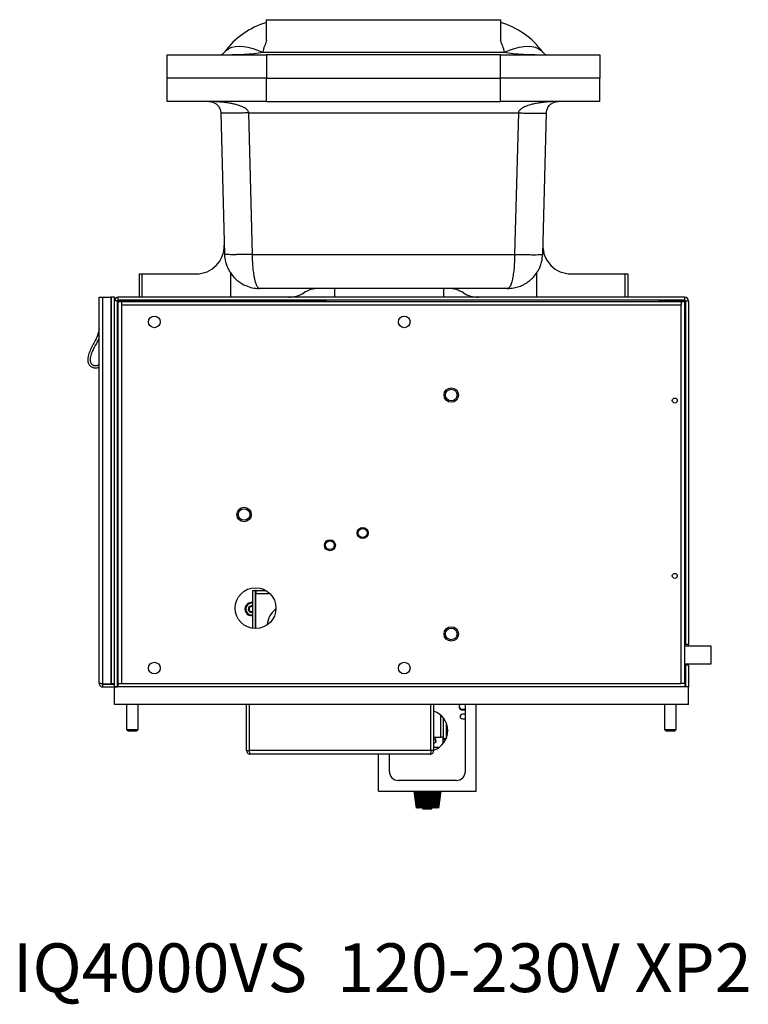
# Model space of a CAD drawing. Units: inches. Extents: x 0 to 117, y 0 to 94.
# Drawn here: x 52 to 67, y 3 to 24 of the extents above; entities that cross this region are included whole.
import ezdxf

# ---------------------------------------------------------------- set-up
doc = ezdxf.new("R2010")
doc.units = ezdxf.units.IN
doc.header["$MEASUREMENT"] = 0
doc.styles.add('SLDTEXTSTYLE0', font='TXT', dxfattribs={"width": 0.605})

msp = doc.modelspace()

# ---------------------------------------------------------------- linework, layer by layer
at = {"color": 7, "linetype": 'Continuous', "lineweight": 25}
for p, q in [((56.861, 24.269), (61.861, 24.269)), ((56.861, 23.823), (56.861, 24.269)), ((61.861, 24.269), (61.861, 23.823)), ((54.736, 23.019), (54.736, 23.519)), ((54.736, 23.519), (56.861, 23.519)), ((56.774, 23.572), (61.948, 23.572)), ((56.861, 23.519), (56.861, 23.019)), ((61.861, 23.519), (56.861, 23.519)), ((61.861, 23.019), (61.861, 23.519)), ((61.861, 23.519), (63.986, 23.519)), ((63.986, 23.519), (63.986, 23.019)), ((56.861, 23.019), (54.736, 23.019)), ((54.736, 22.519), (54.736, 23.019)), ((56.861, 23.019), (61.861, 23.019)), ((56.861, 22.519), (56.861, 23.019)), ((63.986, 23.019), (61.861, 23.019)), ((61.861, 22.519), (61.861, 23.019)), ((63.986, 22.519), (63.986, 23.019)), ((56.861, 22.519), (54.736, 22.519)), ((56.861, 22.519), (61.861, 22.519)), ((63.986, 22.519), (61.861, 22.519)), ((55.88, 22.276), (55.96, 19.249)), ((56.48, 22.276), (62.242, 22.276)), ((56.559, 19.249), (56.48, 22.276)), ((62.242, 22.276), (62.163, 19.249)), ((62.762, 19.249), (62.842, 22.276)), ((55.963, 19.222), (55.962, 19.205)), ((56.559, 19.249), (62.163, 19.249)), ((62.76, 19.205), (62.759, 19.222)), ((54.142, 18.332), (54.142, 18.832)), ((54.142, 18.832), (54.195, 18.832)), ((54.195, 18.832), (55.355, 18.832)), ((54.195, 18.832), (54.195, 18.332)), ((56.087, 18.85), (56.087, 18.332)), ((62.635, 18.332), (62.635, 18.85)), ((63.367, 18.832), (64.527, 18.832)), ((64.527, 18.332), (64.527, 18.832)), ((64.527, 18.832), (64.58, 18.832)), ((64.58, 18.832), (64.58, 18.332)), ((53.284, 18.332), (53.361, 18.332)), ((53.284, 10.073), (53.284, 18.332)), ((53.361, 10.065), (53.361, 18.332)), ((53.361, 18.332), (53.531, 18.332)), ((53.546, 18.332), (53.531, 18.332)), ((53.531, 18.332), (53.531, 10.065)), ((53.609, 18.332), (53.546, 18.332)), ((53.546, 10.065), (53.546, 18.332)), ((53.609, 18.254), (53.609, 18.332)), ((53.686, 18.269), (53.686, 18.332)), ((65.801, 18.332), (53.686, 18.332)), ((62.013, 18.519), (56.709, 18.519)), ((58.321, 18.332), (58.321, 18.519)), ((60.645, 18.519), (60.645, 18.332)), ((65.801, 18.269), (65.801, 18.332)), ((53.671, 18.254), (53.609, 18.254)), ((53.609, 9.996), (53.609, 18.254)), ((53.671, 9.996), (53.671, 18.254)), ((53.679, 18.267), (53.678, 18.254)), ((53.678, 18.254), (53.678, 14.316)), ((53.684, 10.073), (53.684, 18.24)), ((53.684, 18.24), (53.761, 18.24)), ((65.801, 18.269), (53.686, 18.269)), ((53.761, 18.24), (53.761, 18.162)), ((53.761, 18.24), (65.725, 18.24)), ((53.761, 18.162), (53.761, 10.073)), ((65.725, 18.162), (53.761, 18.162)), ((53.787, 18.24), (53.789, 18.243)), ((53.789, 18.243), (65.727, 18.243)), ((58.126, 18.269), (58.126, 18.243)), ((65.251, 18.269), (65.251, 18.243)), ((65.725, 18.24), (65.725, 18.162)), ((65.725, 18.24), (65.803, 18.24)), ((65.725, 10.073), (65.725, 18.162)), ((65.727, 18.243), (65.729, 18.24)), ((65.803, 10.073), (65.803, 18.24)), ((65.809, 18.254), (65.808, 18.267)), ((65.809, 18.254), (65.809, 18.156)), ((65.816, 18.254), (65.879, 18.254)), ((65.816, 18.254), (65.816, 10.902)), ((65.879, 18.254), (65.879, 10.902)), ((65.816, 15.187), (65.803, 15.187)), ((65.803, 14.997), (65.816, 14.997)), ((53.684, 14.316), (53.671, 14.316)), ((53.671, 14.036), (53.684, 14.036)), ((53.678, 14.036), (53.678, 9.996)), ((56.563, 12.058), (56.622, 12.058)), ((56.563, 11.249), (56.563, 12.058)), ((56.622, 11.245), (56.622, 12.058)), ((56.629, 12.058), (56.637, 12.058)), ((56.629, 12.058), (56.629, 12.058)), ((56.637, 11.998), (56.637, 12.058)), ((56.637, 12.058), (56.848, 12.058)), ((56.907, 12.016), (56.907, 11.998)), ((56.629, 11.245), (56.629, 11.996)), ((56.637, 11.998), (56.907, 11.998)), ((56.622, 11.774), (56.629, 11.768)), ((65.816, 11.687), (65.803, 11.687)), ((56.622, 11.573), (56.629, 11.58)), ((56.629, 11.558), (56.622, 11.552)), ((65.803, 11.497), (65.816, 11.497)), ((66.363, 10.869), (65.803, 10.869)), ((65.879, 10.902), (65.816, 10.902)), ((65.816, 10.869), (65.816, 10.902)), ((65.879, 10.869), (65.879, 10.902)), ((66.363, 10.494), (66.363, 10.869)), ((65.803, 10.494), (66.363, 10.494)), ((65.809, 10.494), (65.809, 9.996)), ((65.816, 10.465), (65.816, 10.496)), ((65.879, 10.465), (65.816, 10.465)), ((65.816, 10.465), (65.816, 9.996)), ((65.879, 10.465), (65.879, 10.494)), ((65.879, 10.465), (65.879, 9.996)), ((53.361, 10.065), (53.531, 10.065)), ((53.361, 9.996), (53.361, 10.058)), ((53.361, 10.058), (53.609, 10.058)), ((53.361, 9.996), (53.609, 9.996)), ((53.531, 10.065), (53.546, 10.065)), ((53.609, 10.065), (53.546, 10.065)), ((53.609, 9.621), (53.609, 9.996)), ((65.879, 9.996), (53.609, 9.996)), ((53.609, 9.996), (53.671, 9.996)), ((53.684, 9.996), (53.684, 10.073)), ((53.684, 10.073), (53.761, 10.073)), ((53.761, 10.073), (65.725, 10.073)), ((65.803, 10.073), (65.725, 10.073)), ((65.803, 10.073), (65.803, 9.996)), ((65.879, 9.996), (65.816, 9.996)), ((65.879, 9.621), (65.879, 9.996)), ((65.879, 9.621), (53.609, 9.621)), ((53.868, 9.621), (53.868, 9.088)), ((54.118, 9.088), (54.118, 9.621)), ((56.434, 8.636), (56.434, 9.621)), ((56.493, 8.636), (56.493, 9.621)), ((56.494, 8.636), (56.494, 9.621)), ((60.373, 8.636), (60.373, 9.621)), ((60.374, 8.636), (60.374, 9.621)), ((60.434, 8.636), (60.434, 9.621)), ((61.046, 9.52), (61.109, 9.52)), ((61.046, 9.507), (61.109, 9.507)), ((61.109, 8.188), (61.109, 9.621)), ((61.339, 7.766), (61.339, 9.621)), ((65.368, 9.621), (65.368, 9.088)), ((65.618, 9.088), (65.618, 9.621)), ((60.636, 9.338), (60.636, 9.246)), ((61.004, 9.372), (60.997, 9.372)), ((61.004, 9.391), (61.004, 9.372)), ((61.109, 9.415), (61.046, 9.415)), ((61.046, 9.315), (61.109, 9.315)), ((53.868, 9.088), (53.897, 9.058)), ((53.868, 9.088), (54.118, 9.088)), ((53.897, 9.058), (54.088, 9.058)), ((54.088, 9.058), (54.118, 9.088)), ((60.636, 9.246), (60.636, 8.908)), ((60.696, 9.24), (60.696, 9.015)), ((60.726, 9.146), (60.696, 9.146)), ((60.731, 9.108), (60.696, 9.108)), ((65.368, 9.088), (65.397, 9.058)), ((65.368, 9.088), (65.618, 9.088)), ((65.397, 9.058), (65.588, 9.058)), ((65.588, 9.058), (65.618, 9.088)), ((60.434, 8.925), (60.586, 8.925)), ((60.48, 8.833), (60.48, 8.871)), ((60.636, 8.788), (60.636, 8.908)), ((60.636, 8.897), (60.696, 8.897)), ((60.696, 9.015), (60.696, 8.936)), ((60.715, 8.936), (60.696, 8.936)), ((60.696, 8.936), (60.696, 8.886)), ((56.434, 8.636), (56.493, 8.636)), ((56.493, 8.636), (56.494, 8.631)), ((60.373, 8.636), (56.494, 8.636)), ((60.373, 8.755), (60.374, 8.753)), ((60.374, 8.699), (60.373, 8.699)), ((60.373, 8.631), (60.374, 8.636)), ((60.434, 8.636), (60.374, 8.636)), ((60.538, 8.699), (60.434, 8.699)), ((60.359, 8.561), (56.508, 8.561)), ((59.254, 7.766), (59.254, 8.561)), ((59.484, 8.188), (59.484, 8.561)), ((60.919, 7.998), (59.674, 7.998)), ((59.254, 7.766), (59.344, 7.766)), ((59.344, 7.768), (61.249, 7.768)), ((59.344, 7.766), (59.344, 7.768)), ((59.344, 7.766), (61.249, 7.766)), ((60.01, 7.766), (60.056, 7.402)), ((60.01, 7.766), (60.056, 7.402)), ((60.012, 7.766), (60.058, 7.402)), ((60.017, 7.766), (60.062, 7.402)), ((60.024, 7.766), (60.068, 7.402)), ((60.033, 7.766), (60.076, 7.402)), ((60.044, 7.766), (60.085, 7.402)), ((60.056, 7.766), (60.095, 7.402)), ((60.057, 7.766), (60.096, 7.402)), ((60.069, 7.766), (60.106, 7.402)), ((60.072, 7.766), (60.109, 7.402)), ((60.085, 7.766), (60.119, 7.402)), ((60.089, 7.766), (60.123, 7.402)), ((60.102, 7.766), (60.133, 7.402)), ((60.108, 7.766), (60.139, 7.402)), ((60.108, 7.766), (60.138, 7.402)), ((60.12, 7.766), (60.149, 7.402)), ((60.127, 7.766), (60.154, 7.402)), ((60.128, 7.766), (60.155, 7.402)), ((60.14, 7.766), (60.165, 7.402)), ((60.147, 7.766), (60.171, 7.402)), ((60.15, 7.766), (60.173, 7.402)), ((60.161, 7.766), (60.183, 7.402)), ((60.169, 7.766), (60.189, 7.402)), ((60.172, 7.766), (60.192, 7.402)), ((60.184, 7.766), (60.202, 7.402)), ((60.191, 7.766), (60.208, 7.402)), ((60.196, 7.766), (60.212, 7.402)), ((60.207, 7.766), (60.221, 7.402)), ((60.215, 7.766), (60.228, 7.402)), ((60.22, 7.766), (60.233, 7.402)), ((60.231, 7.766), (60.241, 7.402)), ((60.239, 7.766), (60.248, 7.402)), ((60.246, 7.766), (60.254, 7.402)), ((60.255, 7.766), (60.262, 7.402)), ((60.264, 7.766), (60.269, 7.402)), ((60.271, 7.766), (60.275, 7.402)), ((60.28, 7.766), (60.283, 7.402)), ((60.288, 7.766), (60.29, 7.402)), ((60.297, 7.766), (60.297, 7.402)), ((60.305, 7.766), (60.304, 7.402)), ((60.313, 7.766), (60.311, 7.402)), ((60.322, 7.766), (60.318, 7.402)), ((60.33, 7.766), (60.324, 7.402)), ((60.338, 7.766), (60.331, 7.402)), ((60.348, 7.766), (60.339, 7.402)), ((60.354, 7.766), (60.345, 7.402)), ((60.363, 7.766), (60.352, 7.402)), ((60.373, 7.766), (60.36, 7.402)), ((60.379, 7.766), (60.365, 7.402)), ((60.387, 7.766), (60.372, 7.402)), ((60.397, 7.766), (60.381, 7.402)), ((60.402, 7.766), (60.385, 7.402)), ((60.41, 7.766), (60.391, 7.402)), ((60.421, 7.766), (60.401, 7.402)), ((60.425, 7.766), (60.404, 7.402)), ((60.432, 7.766), (60.41, 7.402)), ((60.444, 7.766), (60.42, 7.402)), ((60.446, 7.766), (60.422, 7.402)), ((60.453, 7.766), (60.428, 7.402)), ((60.465, 7.766), (60.438, 7.402)), ((60.466, 7.766), (60.439, 7.402)), ((60.473, 7.766), (60.444, 7.402)), ((60.485, 7.766), (60.454, 7.402)), ((60.485, 7.766), (60.455, 7.402)), ((60.492, 7.766), (60.46, 7.402)), ((60.504, 7.766), (60.47, 7.402)), ((60.508, 7.766), (60.474, 7.402)), ((60.521, 7.766), (60.484, 7.402)), ((60.524, 7.766), (60.487, 7.402)), ((60.536, 7.766), (60.497, 7.402)), ((60.537, 7.766), (60.498, 7.402)), ((60.549, 7.766), (60.508, 7.402)), ((60.56, 7.766), (60.517, 7.402)), ((60.569, 7.766), (60.525, 7.402)), ((60.576, 7.766), (60.53, 7.402)), ((60.58, 7.766), (60.534, 7.402)), ((60.582, 7.766), (60.536, 7.402)), ((61.249, 7.766), (61.249, 7.768)), ((61.249, 7.766), (61.339, 7.766)), ((60.095, 7.402), (60.085, 7.402)), ((60.119, 7.402), (60.109, 7.402)), ((60.139, 7.402), (60.138, 7.402)), ((60.155, 7.402), (60.154, 7.402)), ((60.171, 7.402), (60.165, 7.402)), ((60.173, 7.402), (60.171, 7.402)), ((60.192, 7.402), (60.189, 7.402)), ((60.202, 7.402), (60.192, 7.402)), ((60.205, 7.402), (60.196, 7.392)), ((60.196, 7.392), (60.39, 7.392)), ((60.212, 7.402), (60.208, 7.402)), ((60.221, 7.402), (60.212, 7.402)), ((60.233, 7.402), (60.228, 7.402)), ((60.241, 7.402), (60.233, 7.402)), ((60.248, 7.402), (60.241, 7.402)), ((60.254, 7.402), (60.248, 7.402)), ((60.262, 7.402), (60.254, 7.402)), ((60.275, 7.402), (60.269, 7.402)), ((60.283, 7.402), (60.275, 7.402)), ((60.29, 7.402), (60.283, 7.402)), ((60.297, 7.402), (60.29, 7.402)), ((60.304, 7.402), (60.297, 7.402)), ((60.311, 7.402), (60.304, 7.402)), ((60.318, 7.402), (60.311, 7.402)), ((60.324, 7.402), (60.318, 7.402)), ((60.339, 7.402), (60.331, 7.402)), ((60.345, 7.402), (60.339, 7.402)), ((60.36, 7.402), (60.352, 7.402)), ((60.365, 7.402), (60.36, 7.402)), ((60.381, 7.402), (60.372, 7.402)), ((60.385, 7.402), (60.381, 7.402)), ((60.391, 7.402), (60.385, 7.402)), ((60.396, 7.392), (60.387, 7.402)), ((60.39, 7.392), (60.396, 7.392)), ((60.401, 7.402), (60.391, 7.402)), ((60.404, 7.402), (60.401, 7.402)), ((60.42, 7.402), (60.41, 7.402)), ((60.422, 7.402), (60.42, 7.402)), ((60.484, 7.402), (60.474, 7.402))]:
    msp.add_line(p, q, dxfattribs=at)
at = {"color": 8, "linetype": 'Continuous', "lineweight": 25}
for p, q in [((53.678, 18.254), (58.126, 18.254)), ((65.251, 18.254), (65.809, 18.254)), ((53.383, 10.065), (53.383, 10.058)), ((53.571, 10.058), (53.571, 10.065)), ((60.586, 8.925), (60.586, 9.391)), ((60.636, 8.881), (60.694, 8.881))]:
    msp.add_line(p, q, dxfattribs=at)
at = {"color": 7, "linetype": 'Continuous', "lineweight": 25, "flags": 128}
for points in [[(55.959, 23.572), (56.001, 23.617), (56.054, 23.654), (56.118, 23.68), (56.193, 23.696), (56.275, 23.701), (56.366, 23.696), (56.462, 23.68), (56.563, 23.654), (56.668, 23.617), (56.774, 23.572)], [(61.948, 23.572), (62.054, 23.617), (62.159, 23.654), (62.26, 23.68), (62.356, 23.696), (62.447, 23.701), (62.529, 23.696), (62.603, 23.68), (62.668, 23.654), (62.721, 23.617), (62.763, 23.572)], [(56.637, 12.058), (56.623, 12.057), (56.622, 12.057)], [(56.629, 11.746), (56.627, 11.748), (56.622, 11.753)], [(60.434, 8.876), (60.458, 8.864), (60.476, 8.847), (60.479, 8.829), (60.469, 8.811), (60.446, 8.795), (60.434, 8.79)], [(60.636, 8.908), (60.635, 8.911), (60.632, 8.915), (60.628, 8.918), (60.621, 8.92), (60.614, 8.923), (60.605, 8.924), (60.596, 8.925), (60.586, 8.925)]]:
    msp.add_lwpolyline(points, dxfattribs=at)
at = {"color": 7, "linetype": 'Continuous', "lineweight": 25}
for centre, radius in [((54.461, 17.806), 0.125), ((59.803, 17.806), 0.125), ((60.808, 16.24), 0.155), ((60.808, 16.24), 0.155), ((60.808, 16.24), 0.124), ((65.586, 16.123), 0.053), ((56.378, 13.685), 0.155), ((56.378, 13.685), 0.155), ((56.378, 13.685), 0.124), ((58.914, 13.291), 0.118), ((58.914, 13.291), 0.118), ((58.914, 13.291), 0.095), ((58.213, 13.029), 0.118), ((58.213, 13.029), 0.118), ((58.213, 13.029), 0.095), ((65.586, 12.372), 0.053), ((56.624, 11.683), 0.437), ((60.808, 11.13), 0.155), ((60.808, 11.13), 0.155), ((60.808, 11.13), 0.124), ((54.461, 10.4), 0.125), ((59.803, 10.4), 0.125)]:
    msp.add_circle(centre, radius, dxfattribs=at)
for centre, radius, start, end in [((57.31, 22.613), 1.656, 105.724, 144.6254), ((61.412, 22.613), 1.656, 35.3746, 74.276), ((55.857, 23.644), 0.125, 270, 324.6254), ((62.865, 23.644), 0.125, 215.3746, 270), ((55.355, 19.432), 0.6, 270, 1.5), ((63.367, 19.432), 0.6, 178.5, 270), ((53.686, 18.254), 0.0775, 90, 180), ((57.332, 18.932), 0.6, 270, 302.4617), ((57.976, 17.919), 0.6, 90, 122.4617), ((60.746, 17.919), 0.6, 57.5383, 90), ((61.39, 18.932), 0.6, 237.5383, 270), ((65.801, 18.254), 0.0775, 0, 90), ((53.686, 18.254), 0.015, 90, 180), ((65.801, 18.254), 0.015, 0, 90), ((56.537, 11.663), 0.14, 79.2972, 280.7028), ((56.637, 11.983), 0.015, 90, 180), ((56.537, 11.663), 0.124, 77.9213, 282.0787), ((56.537, 11.663), 0.069, 123.1576, 292.1363), ((56.537, 11.663), 0.0533, 123.1576, 299.2265), ((56.537, 11.663), 0.069, 67.8637, 123.1576), ((56.537, 11.663), 0.0533, 60.7735, 123.1576), ((57.313, 11.308), 0.438, 125.1409, 177.8073), ((53.383, 10.089), 0.031, 230.5249, 270), ((53.571, 10.089), 0.031, 270, 309.4751), ((60.296, 9.063), 0.437, 288.3177, 71.6823), ((61.046, 9.574), 0.067, 135.4531, 270), ((61.046, 9.587), 0.067, 185.5673, 270), ((61.046, 9.365), 0.05, 90, 270), ((60.422, 8.855), 0.0595, 14.7083, 79.0572), ((59.674, 8.188), 0.19, 180, 270), ((60.919, 8.188), 0.19, 270, 0)]:
    msp.add_arc(centre, radius, start, end, dxfattribs=at)
for centre, major_axis, ratio, start_param, end_param in [((57.31, 22.613), (0, 1.656), 0.396963, 0.751442, 0.953394), ((61.412, 22.613), (0, 1.656), 0.396963, 5.329792, 5.531743), ((55.857, 23.644), (1.124, 0), 0.111232, 4.712389, 5.665783), ((62.865, 23.644), (1.124, 0), 0.111232, 3.758995, 4.712389)]:
    msp.add_ellipse(centre, major_axis=major_axis, ratio=ratio, start_param=start_param, end_param=end_param, dxfattribs=at)
for points, knots in [([(56.48, 22.276), (56.478, 22.284), (56.475, 22.301), (56.453, 22.336), (56.404, 22.376), (56.323, 22.416), (56.233, 22.447), (56.139, 22.47), (56.048, 22.488), (55.951, 22.501), (55.851, 22.511), (55.744, 22.518), (55.671, 22.519), (55.63, 22.519)], [0, 0, 0, 0, 0.025969, 0.055165, 0.128455, 0.225967, 0.347542, 0.43938, 0.539953, 0.65037, 0.759776, 0.867993, 1, 1, 1, 1]), ([(55.63, 22.519), (55.642, 22.519), (55.664, 22.518), (55.695, 22.511), (55.725, 22.501), (55.753, 22.488), (55.78, 22.47), (55.807, 22.447), (55.834, 22.416), (55.858, 22.376), (55.872, 22.336), (55.879, 22.301), (55.88, 22.284), (55.88, 22.276)], [0, 0, 0, 0, 0.132008, 0.240226, 0.34963, 0.460049, 0.560621, 0.652458, 0.774033, 0.871545, 0.944835, 0.974031, 1, 1, 1, 1]), ([(63.092, 22.519), (63.051, 22.519), (62.978, 22.518), (62.871, 22.511), (62.771, 22.501), (62.674, 22.488), (62.583, 22.47), (62.489, 22.447), (62.399, 22.416), (62.318, 22.376), (62.269, 22.336), (62.247, 22.301), (62.243, 22.284), (62.242, 22.276)], [0, 0, 0, 0, 0.132009, 0.240227, 0.34963, 0.46005, 0.560621, 0.652459, 0.774033, 0.871545, 0.944835, 0.974031, 1, 1, 1, 1]), ([(62.842, 22.276), (62.842, 22.284), (62.843, 22.301), (62.85, 22.336), (62.864, 22.376), (62.888, 22.416), (62.914, 22.447), (62.942, 22.47), (62.969, 22.488), (62.997, 22.501), (63.027, 22.511), (63.058, 22.518), (63.08, 22.519), (63.092, 22.519)], [0, 0, 0, 0, 0.025969, 0.055165, 0.128455, 0.225967, 0.347542, 0.439381, 0.539953, 0.650369, 0.759775, 0.867993, 1, 1, 1, 1]), ([(56.48, 22.276), (56.441, 22.275), (56.362, 22.273), (56.249, 22.271), (56.145, 22.269), (56.053, 22.269), (55.978, 22.269), (55.923, 22.271), (55.887, 22.273), (55.883, 22.275), (55.88, 22.276)], [0, 0, 0, 0, 0.125, 0.25, 0.375, 0.5, 0.625, 0.75, 0.875, 1, 1, 1, 1]), ([(62.242, 22.276), (62.281, 22.275), (62.36, 22.273), (62.473, 22.271), (62.577, 22.269), (62.669, 22.269), (62.744, 22.269), (62.799, 22.271), (62.835, 22.273), (62.839, 22.275), (62.842, 22.276)], [0, 0, 0, 0, 0.1249999, 0.2500003, 0.3749998, 0.4999996, 0.6249998, 0.7499995, 0.8749996, 1, 1, 1, 1]), ([(56.559, 19.249), (56.52, 19.248), (56.442, 19.246), (56.328, 19.244), (56.224, 19.243), (56.133, 19.243), (56.057, 19.243), (56.002, 19.244), (55.966, 19.246), (55.962, 19.248), (55.96, 19.249)], [0, 0, 0, 0, 0.125, 0.25, 0.375, 0.5, 0.625, 0.75, 0.875, 1, 1, 1, 1]), ([(55.96, 19.249), (55.963, 19.193), (55.968, 19.113), (55.999, 19.04), (56.007, 19.018)], [0, 0, 0, 0, 0.708685, 1, 1, 1, 1]), ([(56.709, 18.519), (56.7, 18.522), (56.683, 18.526), (56.662, 18.556), (56.647, 18.586), (56.635, 18.618), (56.624, 18.652), (56.614, 18.688), (56.606, 18.725), (56.599, 18.762), (56.588, 18.824), (56.579, 18.895), (56.571, 18.974), (56.567, 19.028), (56.562, 19.118), (56.56, 19.193), (56.559, 19.249)], [0, 0, 0, 0, 0.127739, 0.219032, 0.281578, 0.340977, 0.397236, 0.450356, 0.495444, 0.539695, 0.583114, 0.708239, 0.757875, 0.807113, 0.855961, 1, 1, 1, 1]), ([(62.163, 19.249), (62.162, 19.193), (62.16, 19.08), (62.149, 18.95), (62.139, 18.859), (62.127, 18.778), (62.112, 18.704), (62.095, 18.639), (62.079, 18.595), (62.065, 18.565), (62.052, 18.545), (62.041, 18.532), (62.028, 18.521), (62.018, 18.52), (62.013, 18.519)], [0, 0, 0, 0, 0.1440737, 0.2915258, 0.3532592, 0.4168372, 0.5494074, 0.6209484, 0.6980446, 0.780703, 0.8218644, 0.8721359, 0.9315153, 1, 1, 1, 1]), ([(62.163, 19.249), (62.202, 19.248), (62.28, 19.246), (62.394, 19.244), (62.498, 19.243), (62.589, 19.243), (62.664, 19.243), (62.72, 19.244), (62.756, 19.246), (62.76, 19.248), (62.762, 19.249)], [0, 0, 0, 0, 0.125, 0.25, 0.375, 0.5, 0.625, 0.750001, 0.875, 1, 1, 1, 1]), ([(62.724, 19.033), (62.73, 19.05), (62.752, 19.12), (62.758, 19.193), (62.762, 19.249)], [0, 0, 0, 0, 0.2353788, 1, 1, 1, 1]), ([(55.997, 19.033), (56.013, 18.994), (56.042, 18.921), (56.105, 18.827), (56.167, 18.755), (56.231, 18.694), (56.312, 18.633), (56.422, 18.574), (56.56, 18.528), (56.658, 18.522), (56.709, 18.519)], [0, 0, 0, 0, 0.13714, 0.253291, 0.348212, 0.429459, 0.535262, 0.669388, 0.825725, 1, 1, 1, 1]), ([(62.013, 18.519), (62.057, 18.521), (62.14, 18.526), (62.255, 18.558), (62.345, 18.596), (62.417, 18.638), (62.489, 18.69), (62.572, 18.768), (62.642, 18.858), (62.694, 18.951), (62.714, 19.005), (62.725, 19.033)], [0, 0, 0, 0, 0.150748, 0.281186, 0.385843, 0.462475, 0.551739, 0.668422, 0.816895, 0.904593, 1, 1, 1, 1]), ([(53.686, 18.269), (53.685, 18.269), (53.684, 18.268), (53.682, 18.265), (53.68, 18.26), (53.679, 18.256), (53.678, 18.254)], [0, 0, 0, 0, 0.249972, 0.499996, 0.750028, 1, 1, 1, 1]), ([(65.809, 18.254), (65.808, 18.256), (65.807, 18.26), (65.805, 18.265), (65.803, 18.268), (65.802, 18.269), (65.801, 18.269)], [0, 0, 0, 0, 0.249966, 0.500008, 0.750034, 1, 1, 1, 1]), ([(65.803, 18.158), (65.806, 18.157), (65.816, 18.155), (65.817, 18.154), (65.818, 18.153)], [0, 0, 0, 0, 0.351355, 1, 1, 1, 1]), ([(53.284, 17.654), (53.272, 17.606), (53.248, 17.511), (53.187, 17.386), (53.123, 17.272), (53.07, 17.16), (53.038, 17.055), (53.035, 16.966), (53.055, 16.9), (53.102, 16.849), (53.158, 16.821), (53.212, 16.818), (53.254, 16.825), (53.275, 16.841), (53.284, 16.847)], [0, 0, 0, 0, 0.13645, 0.278483, 0.388452, 0.506299, 0.628916, 0.693812, 0.755076, 0.81843, 0.883793, 0.926794, 0.969958, 1, 1, 1, 1]), ([(53.284, 17.492), (53.278, 17.474), (53.253, 17.391), (53.186, 17.287), (53.126, 17.162), (53.092, 17.066), (53.082, 16.985), (53.099, 16.928), (53.127, 16.896), (53.163, 16.873), (53.211, 16.866), (53.256, 16.878), (53.277, 16.899), (53.284, 16.906)], [0, 0, 0, 0, 0.070359, 0.316957, 0.446015, 0.577577, 0.688643, 0.738844, 0.788954, 0.842953, 0.892565, 0.964116, 1, 1, 1, 1]), ([(53.361, 10.065), (53.351, 10.066), (53.331, 10.067), (53.305, 10.069), (53.287, 10.071), (53.285, 10.072), (53.284, 10.073)], [0, 0, 0, 0, 0.25, 0.500004, 0.75, 1, 1, 1, 1]), ([(53.284, 10.073), (53.285, 10.063), (53.287, 10.043), (53.305, 10.017), (53.331, 9.999), (53.351, 9.997), (53.361, 9.996)], [0, 0, 0, 0, 0.250001, 0.499994, 0.750001, 1, 1, 1, 1]), ([(53.348, 10.066), (53.349, 10.065), (53.351, 10.062), (53.355, 10.059), (53.359, 10.058), (53.361, 10.058)], [0, 0, 0, 0, 0.266965, 0.633485, 1, 1, 1, 1]), ([(56.434, 8.636), (56.435, 8.626), (56.437, 8.606), (56.454, 8.581), (56.479, 8.564), (56.499, 8.562), (56.508, 8.561)], [0, 0, 0, 0, 0.249998, 0.499993, 0.749997, 1, 1, 1, 1]), ([(56.508, 8.561), (56.507, 8.562), (56.505, 8.564), (56.501, 8.581), (56.497, 8.606), (56.495, 8.626), (56.494, 8.636)], [0, 0, 0, 0, 0.249996, 0.500013, 0.750002, 1, 1, 1, 1]), ([(60.373, 8.636), (60.372, 8.626), (60.37, 8.606), (60.366, 8.581), (60.362, 8.564), (60.36, 8.562), (60.359, 8.561)], [0, 0, 0, 0, 0.249998, 0.499987, 0.750004, 1, 1, 1, 1]), ([(60.359, 8.561), (60.369, 8.562), (60.388, 8.564), (60.413, 8.581), (60.43, 8.606), (60.432, 8.626), (60.434, 8.636)], [0, 0, 0, 0, 0.249998, 0.500007, 0.750002, 1, 1, 1, 1])]:
    msp.add_open_spline(points, degree=3, knots=knots, dxfattribs=at)

# ---------------------------------------------------------------- texts
at = {"color": 7, "linetype": 'Continuous', "lineweight": 0, "insert": (51.439, 4.512), "char_height": 1.04167, "attachment_point": 1, "style": 'SLDTEXTSTYLE0'}
msp.add_mtext('IQ4000VS  120-230V XP2', dxfattribs=at)

doc.saveas('drawing.dxf')
